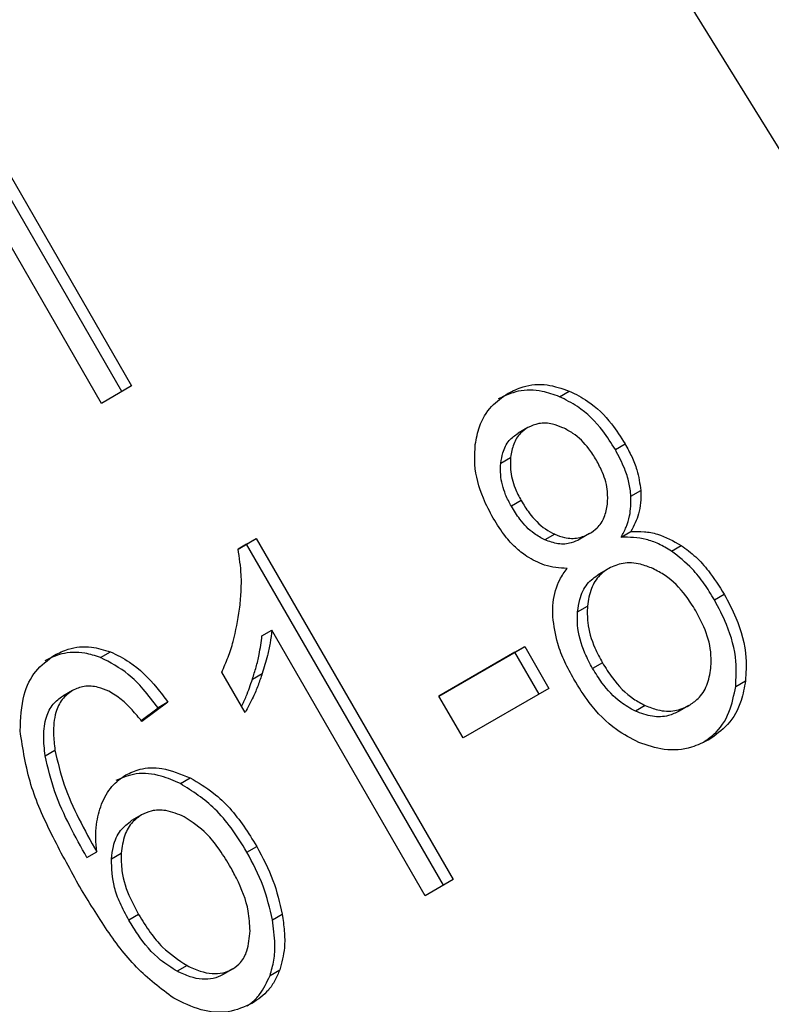
# Model space of a CAD drawing. Extents: x 0.4 to 10.6, y 0.4 to 8.1.
# Drawn here: x 2.7 to 2.7, y 5.1 to 5.1 of the extents above; entities that cross this region are included whole.
import ezdxf

# ---------------------------------------------------------------- set-up
doc = ezdxf.new("R2010")
doc.units = 0
doc.linetypes.add('SLD-SOLID', pattern=[0])
doc.layers.get('0').update_dxf_attribs({"linetype": 'CONTINUOUS'})

msp = doc.modelspace()

# ---------------------------------------------------------------- linework, layer by layer
at = {"color": 7, "linetype": 'SLD-SOLID'}
for p, q in [((2.702620343041656, 5.045679962061184), (2.680500984612961, 5.081479630004422)), ((2.680734037694525, 5.063611508789749), (2.678109365778449, 5.068157573888072)), ((2.678240599374447, 5.068233358058139), (2.680865271290322, 5.063687292959987)), ((2.680462689903182, 5.063454887672077), (2.677838017987168, 5.06800095277047)), ((2.680865271290322, 5.063687292959987), (2.680462689903182, 5.063454887672077)), ((2.686592074071026, 5.063544109808171), (2.686723307666632, 5.063619893978503)), ((2.686168948719144, 5.06313130622482), (2.68603771512347, 5.063055522054512)), ((2.687339626132005, 5.062835479137316), (2.687470859727719, 5.062911263307553)), ((2.685806502875866, 5.062656513045156), (2.685937736471571, 5.062732297215757)), ((2.687549160921042, 5.062213129179671), (2.687680394516714, 5.062288913349904)), ((2.686078846702941, 5.062153151262345), (2.685947613107282, 5.062077367092013)), ((2.686528811911742, 5.061702683041537), (2.686397578316074, 5.061626898871231)), ((2.686995844846714, 5.06171090287331), (2.686864611251064, 5.061635118702961)), ((2.686995844849277, 5.061710902868873), (2.686995908473588, 5.061710939610347)), ((2.687417837135842, 5.061665070401755), (2.687549070731552, 5.061740854572067)), ((2.682290930235695, 5.061504487963164), (2.682533997859063, 5.061644807915127)), ((2.682402764263097, 5.061569023745006), (2.682290932934444, 5.061504464893219)), ((2.682402764263097, 5.061569023745006), (2.682533997859063, 5.061644807915127)), ((2.685038178469252, 5.057004352454351), (2.682402764263097, 5.061569023745006)), ((2.682533997859063, 5.061644807915127), (2.685169412065158, 5.057080136624579)), ((2.688089534577283, 5.061478130768656), (2.688220768172781, 5.061553914939076)), ((2.687250620949972, 5.061246068010024), (2.687119387354298, 5.061170283839715)), ((2.688665025787226, 5.060826330368174), (2.688796259382941, 5.06090211453841)), ((2.686834310470048, 5.060665794998439), (2.686965544065719, 5.060741579168722)), ((2.682609902804001, 5.060344871977565), (2.682741136399737, 5.060420656147842)), ((2.684794682554481, 5.056863809882709), (2.682741136399737, 5.060420656147842)), ((2.680449473164441, 5.060053795833903), (2.680580706760146, 5.06012958000419)), ((2.684979229096963, 5.059537904215802), (2.686126203918975, 5.060200038686407)), ((2.68599497032307, 5.060124254516179), (2.684979239761497, 5.059537885744288)), ((2.68599497032307, 5.060124254516179), (2.686126203918975, 5.060200038686407)), ((2.686319025992801, 5.059562973633372), (2.68599497032307, 5.060124254516179)), ((2.686126203918975, 5.060200038686407), (2.686450259588706, 5.0596387578036)), ((2.687166856166928, 5.059982152829859), (2.687035622571283, 5.059906368659501)), ((2.682382718878419, 5.059316547997381), (2.682071195749835, 5.059856121882099)), ((2.682482372348752, 5.059763683297694), (2.682613605944387, 5.059839467467985)), ((2.688950430398437, 5.059667001390529), (2.689081663994095, 5.059742785560953)), ((2.680074528074224, 5.059613072073849), (2.67994329447855, 5.05953728790354)), ((2.686450259588706, 5.0596387578036), (2.685303284766787, 5.058976623332835)), ((2.681350022855502, 5.059456335900713), (2.681002890335982, 5.059198056801574)), ((2.681350022855502, 5.059456335900713), (2.681218789259694, 5.059380551730544)), ((2.685303284766787, 5.058976623332835), (2.684979229096963, 5.059537904215802)), ((2.680991445800188, 5.059211400007278), (2.681218789259694, 5.059380551730544)), ((2.687739456172591, 5.059411375061704), (2.687608222576805, 5.059335590891447)), ((2.688324294063947, 5.059409961340541), (2.68819306046825, 5.059334177170273)), ((2.688324294067124, 5.059409961335039), (2.688324371674079, 5.059410006151145)), ((2.679707366919145, 5.058738572659361), (2.679838600514781, 5.058814356829952)), ((2.681517406726726, 5.058366322925612), (2.681648640322578, 5.058442107095824)), ((2.680996615415386, 5.057945799197441), (2.680865381819713, 5.057870015027132)), ((2.682407791846342, 5.057449775624551), (2.68253902544208, 5.057525559794748)), ((2.680266525088843, 5.057375458339998), (2.680397758684491, 5.05745124251021)), ((2.680594046689082, 5.057357805175699), (2.680725280284752, 5.05743358934597)), ((2.685169412065158, 5.057080136624579), (2.684794682554481, 5.056863809882709)), ((2.680959085448229, 5.056613479850529), (2.68082785185257, 5.056537695680185)), ((2.68274909300765, 5.05654287873993), (2.682880326603288, 5.056618662910189)), ((2.681607314883475, 5.055929248613131), (2.681476081287742, 5.055853464442665)), ((2.682219749835557, 5.055885882969395), (2.682088516239837, 5.055810098799167)), ((2.682219749837429, 5.055885882966153), (2.682219798771135, 5.055885911224163)), ((2.682717319231831, 5.055796854656549), (2.682848552827503, 5.055872638826957))]:
    msp.add_line(p, q, dxfattribs=at)
at = {"color": 8, "linetype": 'SLD-SOLID'}
msp.add_line((2.680785350250234, 5.058481232162207), (2.680785436604817, 5.058481282029853), dxfattribs=at)
at = {"color": 7, "linetype": 'SLD-SOLID'}
for points, knots in [([(2.685904030661701, 5.063590286441842), (2.685969462965929, 5.063622369537909), (2.686128425578426, 5.063700312884518), (2.686415510741873, 5.063724673212675), (2.686624338439382, 5.063653584762925), (2.686723307666632, 5.063619893978503)], [0, 0, 0, 0, 0.2690228174192086, 0.6535696760524853, 1, 1, 1, 1]), ([(2.685465504333803, 5.062904035985245), (2.685480775346778, 5.062984549618432), (2.68551710863066, 5.063176110236947), (2.685664876955185, 5.063424742364142), (2.685826372449785, 5.063536530816413), (2.6859040306617, 5.063590286441842)], [0, 0, 0, 0, 0.2734623581009131, 0.6506304135691778, 1, 1, 1, 1]), ([(2.686592074071026, 5.063544109808171), (2.686515631714351, 5.063571508515544), (2.686331523671446, 5.063637497093239), (2.686039728852285, 5.063638936014123), (2.685859528259054, 5.063554933151268), (2.685772797066027, 5.063514502271534)], [0, 0, 0, 0, 0.2691517489875664, 0.6482401106693529, 1, 1, 1, 1]), ([(2.687339626132005, 5.062835479137316), (2.687286089425937, 5.062920634554179), (2.687147534606681, 5.063141019674195), (2.686888446682044, 5.063396012856063), (2.686673469694242, 5.063503436536536), (2.686592074071026, 5.063544109808171)], [0, 0, 0, 0, 0.2812404177941793, 0.7278597828827914, 0.9999999999999999, 0.9999999999999999, 0.9999999999999999, 0.9999999999999999]), ([(2.686723307666632, 5.063619893978503), (2.686807659907021, 5.063577514361924), (2.687016498488346, 5.06347259125659), (2.687275784669072, 5.063219744392793), (2.68741313771296, 5.063002541761492), (2.687470859727719, 5.062911263307553)], [0, 0, 0, 0, 0.2820439646968604, 0.6982821225248058, 1, 1, 1, 1]), ([(2.686636806053357, 5.063129437408469), (2.686591696805974, 5.0631467583563), (2.686484577559993, 5.063187889764576), (2.686317368876748, 5.063197965113762), (2.686215891207483, 5.063152394058613), (2.686169004439777, 5.063131338396886)], [0, 0, 0, 0, 0.2812681391023937, 0.66791695110396, 0.9999999999999999, 0.9999999999999999, 0.9999999999999999, 0.9999999999999999]), ([(2.685806502875866, 5.062656513045156), (2.685813828128745, 5.062702490132571), (2.685831482047269, 5.062813295284099), (2.685906130837857, 5.062960547723319), (2.685995923576956, 5.063025352446465), (2.686037770844104, 5.063055554226578)], [0, 0, 0, 0, 0.2746742176387442, 0.6619670800936326, 1, 1, 1, 1]), ([(2.686169004439777, 5.063131338396886), (2.686135034312727, 5.063107827538222), (2.686055288492667, 5.063052635142218), (2.685969617696104, 5.062914575013592), (2.685948327658736, 5.06279285129739), (2.68593773647157, 5.062732297215757)], [0, 0, 0, 0, 0.2716287438538381, 0.6376560469988167, 1, 1, 1, 1]), ([(2.687086745047568, 5.062693653099519), (2.687053872435963, 5.062746142849737), (2.686967947947572, 5.062883343842083), (2.686811767678454, 5.063039466908407), (2.686682644247664, 5.063105866038111), (2.686636806053357, 5.063129437408469)], [0, 0, 0, 0, 0.2855434699405093, 0.7463713824154697, 1, 1, 1, 1]), ([(2.685705472386454, 5.061916934111419), (2.685658773763799, 5.062004931860888), (2.685538088642452, 5.062232347970165), (2.685444799593393, 5.062579238201092), (2.685459846271703, 5.062815277276068), (2.685465504333803, 5.062904035985245)], [0, 0, 0, 0, 0.282554142389619, 0.7302159897348037, 1, 1, 1, 1]), ([(2.687470859727719, 5.062911263307553), (2.687501189131342, 5.062855302642101), (2.687561875228104, 5.062743330959414), (2.68764472598419, 5.062535079346082), (2.687667004285991, 5.062381325884197), (2.687680394516714, 5.062288913349904)], [0, 0, 0, 0, 0.2849981362676655, 0.5702527055838661, 1, 1, 1, 1]), ([(2.687549160921042, 5.062213129179671), (2.68754180608716, 5.062274354905344), (2.687527104969126, 5.062396735183982), (2.687459022986435, 5.062609114312172), (2.687384418145651, 5.062750557835283), (2.687339626132005, 5.062835479137316)], [0, 0, 0, 0, 0.2857524951813581, 0.5711728133604683, 1, 1, 1, 1]), ([(2.685947613107282, 5.062077367092013), (2.685920724491669, 5.062128164267805), (2.685850068201083, 5.062261646038135), (2.68579705751811, 5.062464844875969), (2.685803936172057, 5.06260442868448), (2.685806502875866, 5.062656513045156)], [0, 0, 0, 0, 0.2780358822872759, 0.7306060072168215, 1, 1, 1, 1]), ([(2.685937736471571, 5.062732297215757), (2.685935183703483, 5.062678364247899), (2.685928752296475, 5.062542486308574), (2.685980673166839, 5.062339764269914), (2.686050150876583, 5.062207697677541), (2.686078846702941, 5.062153151262345)], [0, 0, 0, 0, 0.2786688766401206, 0.7020743381030711, 0.9999999999999999, 0.9999999999999999, 0.9999999999999999, 0.9999999999999999]), ([(2.687234252808992, 5.06210487512839), (2.687236811200768, 5.062161506270749), (2.687243107836789, 5.062300885115755), (2.687185920313464, 5.062506581892348), (2.687115665961084, 5.062639100483451), (2.687086745047568, 5.062693653099519)], [0, 0, 0, 0, 0.287063761893961, 0.7065125990659642, 0.9999999999999999, 0.9999999999999999, 0.9999999999999999, 0.9999999999999999]), ([(2.687680394516714, 5.062288913349904), (2.687681400495545, 5.062233635558287), (2.687683354326001, 5.062126274021891), (2.687647279189545, 5.061935430340347), (2.687587465661097, 5.061816924628221), (2.687549070731552, 5.061740854572067)], [0, 0, 0, 0, 0.2753882884188553, 0.534864163081468, 1, 1, 1, 1]), ([(2.686078846702941, 5.062153151262345), (2.686112812868681, 5.062098299894248), (2.686201818081432, 5.061954566929964), (2.686357224412594, 5.061791712946972), (2.686486588589947, 5.06172459103813), (2.686528811911742, 5.061702683041537)], [0, 0, 0, 0, 0.2936372728659182, 0.7694494616514831, 1, 1, 1, 1]), ([(2.686995844846714, 5.06171090287331), (2.687030314670855, 5.06173425525426), (2.687111404462453, 5.061789191412241), (2.687201030731299, 5.061924165912048), (2.687223323155063, 5.062045424024382), (2.687234252808992, 5.06210487512839)], [0, 0, 0, 0, 0.2737161434279002, 0.6439134976944758, 1, 1, 1, 1]), ([(2.687417837135842, 5.061665070401755), (2.687441462972886, 5.061709031167472), (2.687488737499669, 5.061796995221079), (2.687546432317344, 5.061977529007784), (2.687548116213328, 5.062122924318767), (2.687549160921042, 5.062213129179671)], [0, 0, 0, 0, 0.2749536210577105, 0.5501731980271666, 1, 1, 1, 1]), ([(2.686397578316074, 5.061626898871231), (2.686347733577119, 5.06165344943802), (2.686222118706532, 5.061720360130725), (2.686068545531842, 5.061883045749553), (2.685983998442649, 5.062018900992122), (2.685947613107282, 5.062077367092013)], [0, 0, 0, 0, 0.2725873815914552, 0.6869537162818276, 1, 1, 1, 1]), ([(2.686152737493577, 5.061406665051922), (2.686101280397112, 5.061445273874662), (2.685998444983693, 5.061522432411013), (2.685844817299196, 5.061694486243424), (2.685757469675718, 5.061833926516017), (2.685705472386454, 5.061916934111419)], [0, 0, 0, 0, 0.2884229274206646, 0.5764042866463446, 1, 1, 1, 1]), ([(2.686528811911742, 5.061702683041537), (2.686572383555158, 5.061686186356244), (2.686676560958944, 5.061646743688716), (2.686843347060214, 5.061641159830151), (2.686946115994066, 5.061688159975882), (2.686995844846714, 5.06171090287331)], [0, 0, 0, 0, 0.2706319654356895, 0.6470661496833626, 1, 1, 1, 1]), ([(2.687549070731552, 5.061740854572067), (2.687608374008418, 5.06174183459434), (2.687724757976057, 5.061743757909317), (2.687955236762166, 5.061700644477938), (2.688115809545431, 5.061611913843818), (2.688220768172781, 5.061553914939076)], [0, 0, 0, 0, 0.2646164312410794, 0.5193154880741581, 1, 1, 1, 1]), ([(2.686864611251064, 5.061635118702961), (2.686827014969126, 5.061616941028329), (2.686737860826424, 5.061573835303119), (2.686573833834815, 5.061563569608012), (2.686455606073352, 5.061606049282289), (2.686397578316074, 5.061626898871231)], [0, 0, 0, 0, 0.2707659286684457, 0.6420822219280383, 0.9999999999999999, 0.9999999999999999, 0.9999999999999999, 0.9999999999999999]), ([(2.688089534577283, 5.061478130768656), (2.68803288129447, 5.061512114831887), (2.68792384277884, 5.061577522723992), (2.687696046937863, 5.061659340821256), (2.687529148406992, 5.06166277800629), (2.687417837135842, 5.061665070401755)], [0, 0, 0, 0, 0.2648118663312827, 0.5096737804378353, 1, 1, 1, 1]), ([(2.682310454669977, 5.060700307319753), (2.682317964984086, 5.060775511782548), (2.682332988362084, 5.060925948243003), (2.682337301966476, 5.06119414314951), (2.682308251138315, 5.061388567073315), (2.682290930235695, 5.061504487963164)], [0, 0, 0, 0, 0.2875588571201592, 0.575222999146115, 1, 1, 1, 1]), ([(2.688665025787226, 5.060826330368174), (2.688620477497023, 5.060898915528717), (2.688531336673158, 5.061044157938282), (2.688347013858861, 5.061276965392019), (2.688185614240349, 5.061403064916797), (2.688089534577283, 5.061478130768656)], [0, 0, 0, 0, 0.2879054703561213, 0.5760968761268963, 1, 1, 1, 1]), ([(2.688220768172781, 5.061553914939076), (2.688286951927708, 5.06150465496173), (2.688419236243141, 5.061406196927903), (2.688617383950881, 5.061186872997354), (2.688729562993907, 5.06100829100289), (2.688796259382941, 5.06090211453841)], [0, 0, 0, 0, 0.2887408332595215, 0.5771187130014824, 1, 1, 1, 1]), ([(2.686693269790892, 5.061246811205028), (2.686643383365938, 5.061248333709395), (2.686543563214488, 5.061251380161741), (2.68635834393087, 5.061291648482393), (2.686231467191949, 5.061362623532862), (2.686152737493577, 5.061406665051922)], [0, 0, 0, 0, 0.2748996139958734, 0.5500598835890348, 0.9999999999999999, 0.9999999999999999, 0.9999999999999999, 0.9999999999999999]), ([(2.68784211180573, 5.061243337603551), (2.687787354204505, 5.061264896586644), (2.687655125609723, 5.061316957195133), (2.687443328963325, 5.061332137134384), (2.687312793822494, 5.061273842460836), (2.68725069091334, 5.061246108405528)], [0, 0, 0, 0, 0.2703621561676072, 0.6528702352347387, 1, 1, 1, 1]), ([(2.686502354991879, 5.060599695418864), (2.6865021316201, 5.060663738054601), (2.686501517813494, 5.060839721758606), (2.686567367126279, 5.061066729583773), (2.686658948228827, 5.061197720246076), (2.686693269790892, 5.061246811205028)], [0, 0, 0, 0, 0.2634615151525406, 0.7239697861565917, 1, 1, 1, 1]), ([(2.686834310470048, 5.060665794998439), (2.686842044756796, 5.060721410049152), (2.686860957091562, 5.060857403255955), (2.686949640837966, 5.061046212258313), (2.687064002284682, 5.061129794400943), (2.68711945731769, 5.061170324235179)], [0, 0, 0, 0, 0.2627541470723334, 0.6425019595033881, 1, 1, 1, 1]), ([(2.68725069091334, 5.061246108405528), (2.687209260218404, 5.061217592770157), (2.687112078972702, 5.061150705526978), (2.687003395215084, 5.060978125453919), (2.686978477391792, 5.060822404461719), (2.686965544065719, 5.060741579168722)], [0, 0, 0, 0, 0.2633100869894376, 0.6176290863153984, 1, 1, 1, 1]), ([(2.688415725440036, 5.060678302311554), (2.688372975710704, 5.060746797284531), (2.688260794456012, 5.060926537650813), (2.688061538764153, 5.061128625636079), (2.687897300726792, 5.061214485953949), (2.68784211180573, 5.061243337603551)], [0, 0, 0, 0, 0.2901827614230009, 0.7614800555465889, 1, 1, 1, 1]), ([(2.688796259382941, 5.06090211453841), (2.688851349669555, 5.060798242121506), (2.688994364097649, 5.06052858924418), (2.689103595229777, 5.060121294757918), (2.68908755110303, 5.059844390637275), (2.689081663994095, 5.059742785560953)], [0, 0, 0, 0, 0.284005481715782, 0.7372784575826609, 1, 1, 1, 1]), ([(2.688950430398437, 5.059667001390529), (2.688956262796889, 5.059777520375172), (2.688970608606783, 5.060049361257839), (2.688861102610625, 5.060454926605886), (2.6887228194347, 5.060716859102085), (2.688665025787226, 5.060826330368174)], [0, 0, 0, 0, 0.2850820168114891, 0.701209365368272, 1, 1, 1, 1]), ([(2.682071195749835, 5.059856121882099), (2.682100396206844, 5.059922482267934), (2.68215879847963, 5.060055206127511), (2.68225002918743, 5.060332378298803), (2.682286424239314, 5.06055398672033), (2.682310454669977, 5.060700307319753)], [0, 0, 0, 0, 0.2535741319369197, 0.5071600632842757, 1, 1, 1, 1]), ([(2.687035622571283, 5.059906368659501), (2.686999296833594, 5.059974399726332), (2.686901240835105, 5.060158039608428), (2.686826250425382, 5.060424504409661), (2.686832336559783, 5.060606702773803), (2.686834310470048, 5.060665794998439)], [0, 0, 0, 0, 0.2844901276852194, 0.767939353882361, 1, 1, 1, 1]), ([(2.686965544065719, 5.060741579168722), (2.686964015489132, 5.060668472801853), (2.686960148613248, 5.06048353391845), (2.687040090349417, 5.060219351508967), (2.687131406465054, 5.060048484768738), (2.687166856166928, 5.059982152829859)], [0, 0, 0, 0, 0.2856816167041235, 0.7226954568304269, 1, 1, 1, 1]), ([(2.688618964318529, 5.059910949965168), (2.688621197890238, 5.059983943305324), (2.688626794035028, 5.060166825859981), (2.688546139643596, 5.060434053310574), (2.68845346077473, 5.060607628891413), (2.688415725440036, 5.060678302311554)], [0, 0, 0, 0, 0.2825314991851477, 0.7078739270201202, 1, 1, 1, 1]), ([(2.686784531816277, 5.059761441680175), (2.686742629078019, 5.059838632637442), (2.686658776897493, 5.05999310058757), (2.686546264200151, 5.060273795941828), (2.686518603546812, 5.060479096670591), (2.686502354991879, 5.060599695418864)], [0, 0, 0, 0, 0.2918427899232239, 0.5840108623543596, 1, 1, 1, 1]), ([(2.682741136399737, 5.060420656147842), (2.682734510450858, 5.060362508573589), (2.68272126223331, 5.060246245721642), (2.682678823573295, 5.060051697361692), (2.682637941478185, 5.059918659671654), (2.682613605944387, 5.059839467467985)], [0, 0, 0, 0, 0.288237742746369, 0.5763153913475815, 1, 1, 1, 1]), ([(2.682482372348752, 5.059763683297694), (2.682499171299701, 5.059817349742889), (2.682532771864918, 5.059924691141604), (2.68258101515254, 5.06011652418582), (2.682599121417304, 5.060259648509422), (2.682609902804001, 5.060344871977565)], [0, 0, 0, 0, 0.2879953685877232, 0.5760363962200581, 1, 1, 1, 1]), ([(2.680449473164441, 5.060053795833903), (2.680378871860301, 5.06007626063116), (2.680204126929658, 5.060131863137181), (2.67993908431098, 5.060122647456802), (2.679775394717604, 5.060044749222858), (2.679701168530618, 5.060009425725749)], [0, 0, 0, 0, 0.2703466388590604, 0.6691335979168923, 0.9999999999999999, 0.9999999999999999, 0.9999999999999999, 0.9999999999999999]), ([(2.679832402126315, 5.060085209896017), (2.679892443172593, 5.060114803234423), (2.680043100646785, 5.060189060061934), (2.680305104171969, 5.060213998028104), (2.680496313237537, 5.060155430031423), (2.680580706760146, 5.06012958000419)], [0, 0, 0, 0, 0.2701481509153181, 0.6778669026829703, 1, 1, 1, 1]), ([(2.680580706760146, 5.06012958000419), (2.680667864683568, 5.060087530915981), (2.680898133682716, 5.059976438302972), (2.681151683204895, 5.059721252760343), (2.681301558263908, 5.059521068733353), (2.681350022855502, 5.059456335900713)], [0, 0, 0, 0, 0.2918274471627304, 0.7710006336151342, 1, 1, 1, 1]), ([(2.679372838480636, 5.059070600643937), (2.679379800251108, 5.059236589168552), (2.679392065749945, 5.059529033750527), (2.679563213152395, 5.059888646496268), (2.679742570633709, 5.060019614402509), (2.679832402126315, 5.060085209896017)], [0, 0, 0, 0, 0.3958401911869769, 0.6974055556493239, 1, 1, 1, 1]), ([(2.681218789259694, 5.059380551730544), (2.68115467791151, 5.059465117482109), (2.68103325094765, 5.059625285108433), (2.680785405384304, 5.059877622562751), (2.68057758768949, 5.059986608604976), (2.680449473164441, 5.060053795833903)], [0, 0, 0, 0, 0.3002088369462021, 0.5685958668328573, 1, 1, 1, 1]), ([(2.687166856166928, 5.059982152829859), (2.68720949271151, 5.059913639642613), (2.687323231427179, 5.059730871503209), (2.687521919247224, 5.0595264028358), (2.687686570238967, 5.059439339745013), (2.687739456172591, 5.059411375061704)], [0, 0, 0, 0, 0.2892899245979648, 0.77171977238244, 0.9999999999999999, 0.9999999999999999, 0.9999999999999999, 0.9999999999999999]), ([(2.687608222576805, 5.059335590891447), (2.687541048094951, 5.059372429348906), (2.687373053678674, 5.05946455741579), (2.687180138283363, 5.059673503585588), (2.687075775830258, 5.059841667794214), (2.687035622571283, 5.059906368659501)], [0, 0, 0, 0, 0.2907454777743322, 0.7271156468335273, 0.9999999999999999, 0.9999999999999999, 0.9999999999999999, 0.9999999999999999]), ([(2.688324294063947, 5.059409961340541), (2.688366649376716, 5.059438686931022), (2.688466156152284, 5.059506172936866), (2.688578381394508, 5.059676985587994), (2.688605274239761, 5.059832025372387), (2.688618964318529, 5.059910949965168)], [0, 0, 0, 0, 0.2667753906319357, 0.6267444905302437, 1, 1, 1, 1]), ([(2.682336423346317, 5.059396734210889), (2.682358071456842, 5.059443142050056), (2.682413197313897, 5.059561317347857), (2.682456235440214, 5.059687221893183), (2.682482372348752, 5.059763683297694)], [0, 0, 0, 0, 0.3927033824475966, 1, 1, 1, 1]), ([(2.682613605944387, 5.059839467467985), (2.682595246054036, 5.059785955404853), (2.682558523459222, 5.059678923076524), (2.682486044790764, 5.059500981998102), (2.682420977985216, 5.059384839483712), (2.682382718878419, 5.059316547997381)], [0, 0, 0, 0, 0.2917543801093956, 0.5835534788943544, 1, 1, 1, 1]), ([(2.687652268959729, 5.058917617783895), (2.687551378911752, 5.058969624444769), (2.687304644797987, 5.059096810600767), (2.687008516595534, 5.059403411640034), (2.686850191771103, 5.059656487065222), (2.686784531816277, 5.059761441680175)], [0, 0, 0, 0, 0.2881951237582382, 0.7048026032101151, 1, 1, 1, 1]), ([(2.689081663994095, 5.059742785560953), (2.689065516192238, 5.059652341508392), (2.689026504400475, 5.059433835944863), (2.6888640765813, 5.059144034442998), (2.688678676941494, 5.059013812923824), (2.688589267754077, 5.058951013447914)], [0, 0, 0, 0, 0.2677547154908601, 0.646873877713605, 1, 1, 1, 1]), ([(2.680074587844565, 5.05961310658414), (2.680025032096374, 5.059576612496761), (2.679925886161882, 5.059503598960919), (2.679833183173963, 5.059298257008116), (2.679809658064338, 5.059060092153232), (2.679830000605208, 5.058887374198098), (2.679838600514781, 5.05881435682995)], [0, 0, 0, 0, 0.226023236221511, 0.4522035442979565, 0.7684163441836656, 1, 1, 1, 1]), ([(2.68055916769111, 5.059602439126738), (2.680512606972835, 5.059621467898864), (2.680403376489859, 5.059666109005078), (2.680229759253513, 5.059681404292012), (2.680124332176774, 5.059635001235304), (2.680074587844565, 5.05961310658414)], [0, 0, 0, 0, 0.2818160720801123, 0.661134681878387, 1, 1, 1, 1]), ([(2.681002890335982, 5.059198056801574), (2.680959482765835, 5.059250131754532), (2.680872993462833, 5.059353890761769), (2.680728830234701, 5.059499928669585), (2.680616385508234, 5.059567868004164), (2.68055916769111, 5.059602439126738)], [0, 0, 0, 0, 0.3310418542886179, 0.659598755335508, 1, 1, 1, 1]), ([(2.688518704683665, 5.058920878472658), (2.688565795972748, 5.058953245134886), (2.688709719804101, 5.059052166488003), (2.688878388736459, 5.059302943433591), (2.688927098574867, 5.059549095504033), (2.688950430398437, 5.059667001390529)], [0, 0, 0, 0, 0.202152862116363, 0.6178343171669569, 1, 1, 1, 1]), ([(2.679707366919145, 5.058738572659361), (2.679697383668916, 5.058827358473611), (2.679677358068353, 5.059005455707596), (2.679709630386743, 5.059246055332484), (2.679801379458231, 5.0594347604408), (2.679897464447158, 5.059504171820082), (2.679943354248892, 5.059537322413831)], [0, 0, 0, 0, 0.2811119709621991, 0.5638881040960698, 0.7917147240118396, 1, 1, 1, 1]), ([(2.68819306046825, 5.059334177170273), (2.688146692705242, 5.059312034552121), (2.688037963478481, 5.059260111629946), (2.687832306345861, 5.05925139142991), (2.687684055982474, 5.059307096494237), (2.687608222576805, 5.059335590891447)], [0, 0, 0, 0, 0.2664312557397913, 0.6247630366725984, 1, 1, 1, 1]), ([(2.687739456172591, 5.059411375061704), (2.687795426471284, 5.059389260979771), (2.687926662130824, 5.059337409262065), (2.688135831636162, 5.059325210474491), (2.688263231907973, 5.059382501911823), (2.688324294063947, 5.059409961340541)], [0, 0, 0, 0, 0.2791326366427405, 0.6544927671475471, 1, 1, 1, 1]), ([(2.680150886496683, 5.057019307423241), (2.680028777093714, 5.057241038954363), (2.679791153533916, 5.05767252608364), (2.679482370920472, 5.058356678612469), (2.679409872562299, 5.058829216019856), (2.679372838480636, 5.059070600643937)], [0, 0, 0, 0, 0.3408488548843321, 0.6632881357329969, 1, 1, 1, 1]), ([(2.688589267754077, 5.058951013447914), (2.688514591792134, 5.058914384197027), (2.688333082261853, 5.058825352091509), (2.688004780747703, 5.058797273999389), (2.687765778085279, 5.058878866972686), (2.687652268959729, 5.058917617783895)], [0, 0, 0, 0, 0.2684827029810929, 0.6525817416938972, 1, 1, 1, 1]), ([(2.679838600514781, 5.05881435682995), (2.679874649702133, 5.05865871202432), (2.679947494902165, 5.058344197944174), (2.680154838232355, 5.057890199352046), (2.680316443146887, 5.057598179547685), (2.680397758684491, 5.05745124251021)], [0, 0, 0, 0, 0.3273880493473554, 0.6615585452635959, 1, 1, 1, 1]), ([(2.680266525088843, 5.057375458339998), (2.680188437425512, 5.057516375505942), (2.680030214188192, 5.057801905501832), (2.679820875116177, 5.058254978112767), (2.679745532698121, 5.058575969754354), (2.679707366919145, 5.058738572659361)], [0, 0, 0, 0, 0.324701063900607, 0.6579176697116687, 1, 1, 1, 1]), ([(2.680785436604817, 5.058481282029853), (2.680847791247761, 5.058510519979646), (2.680995507734157, 5.058579783903054), (2.681298950400987, 5.058585246687513), (2.681522928029128, 5.058493565274181), (2.681648640322578, 5.058442107095824)], [0, 0, 0, 0, 0.242699529468111, 0.5749487135269455, 1, 1, 1, 1]), ([(2.68046147145358, 5.058088473520944), (2.680480851465668, 5.058131609776736), (2.680519624793182, 5.058217911899042), (2.680619141234585, 5.058362065156982), (2.680720528750559, 5.058434749697662), (2.680785436604817, 5.058481282029853)], [0, 0, 0, 0, 0.2644665411131347, 0.5291146243006537, 1, 1, 1, 1]), ([(2.681517406726726, 5.058366322925613), (2.681432627561347, 5.058402936728856), (2.681238029175096, 5.058486978450592), (2.680928341665707, 5.058523105880597), (2.680741983990205, 5.058443156712907), (2.680654203009145, 5.058405497859543)], [0, 0, 0, 0, 0.2899516892659585, 0.6655424191761101, 1, 1, 1, 1]), ([(2.681648640322578, 5.058442107095824), (2.68175502477354, 5.058379626315051), (2.682027372873109, 5.058219673222757), (2.682321378987398, 5.057880182915353), (2.682483165666196, 5.057616575143788), (2.68253902544208, 5.057525559794748)], [0, 0, 0, 0, 0.2956209114522806, 0.7568003848282274, 1, 1, 1, 1]), ([(2.682407791846342, 5.057449775624551), (2.682339680990202, 5.057559541691924), (2.682212964861384, 5.057763754822123), (2.681930686663838, 5.058103498726859), (2.681678975656118, 5.058263573625205), (2.681517406726726, 5.058366322925612)], [0, 0, 0, 0, 0.29388644505689, 0.5467579581283757, 1, 1, 1, 1]), ([(2.680397758684491, 5.05745124251021), (2.680392372918337, 5.057513256691165), (2.680381597154115, 5.057637333781257), (2.680390237904397, 5.057856967038055), (2.680434388154578, 5.058000453769454), (2.68046147145358, 5.058088473520944)], [0, 0, 0, 0, 0.2786354902478863, 0.5574899207472007, 1, 1, 1, 1]), ([(2.681570328903652, 5.057919634482944), (2.681488431106648, 5.057954673671081), (2.681341141597895, 5.058017690076854), (2.681138984610715, 5.058013126024295), (2.681039418008349, 5.057966045179922), (2.680996677053189, 5.057945834785969)], [0, 0, 0, 0, 0.4168391923714785, 0.7496665614951152, 1, 1, 1, 1]), ([(2.680996677053189, 5.057945834785969), (2.680955293544658, 5.057916644720754), (2.68086060264243, 5.057849854018137), (2.680759067802252, 5.057672302990279), (2.680737047707641, 5.057516727871962), (2.680725280284752, 5.05743358934597)], [0, 0, 0, 0, 0.2654932666050466, 0.6074834600371591, 1, 1, 1, 1]), ([(2.682176394144263, 5.057270737233408), (2.682127501456055, 5.057350108316332), (2.682036127487565, 5.05749844237396), (2.681843987468147, 5.057736945704288), (2.681674671107179, 5.057849977793193), (2.681570328903652, 5.057919634482944)], [0, 0, 0, 0, 0.306355165022877, 0.5725372897585616, 1, 1, 1, 1]), ([(2.680594046689082, 5.057357805175699), (2.680600912756423, 5.057413795568225), (2.68061791043942, 5.057552405764683), (2.680699456552209, 5.057745757299077), (2.680812389324943, 5.057830322939049), (2.680865443457515, 5.057870050615661)], [0, 0, 0, 0, 0.2643380061683185, 0.6543969655186246, 1, 1, 1, 1]), ([(2.68253902544208, 5.057525559794748), (2.682618634897503, 5.05737608756184), (2.682773426904516, 5.05708545491272), (2.682845379293609, 5.056771265067686), (2.682880326603288, 5.056618662910189)], [0, 0, 0, 0, 0.5142995233323963, 1, 1, 1, 1]), ([(2.68082785185257, 5.056537695680185), (2.680786659041339, 5.056614310513311), (2.680710690047703, 5.056755605841218), (2.680606822827858, 5.0570317932287), (2.680599052426019, 5.057230072527072), (2.680594046689082, 5.057357805175699)], [0, 0, 0, 0, 0.2964894102490056, 0.5467944878609371, 1, 1, 1, 1]), ([(2.680725280284752, 5.05743358934597), (2.680725153903505, 5.057354818141082), (2.6807248296097, 5.057152691525444), (2.680820986046518, 5.056868963249097), (2.680920944073301, 5.056684041257543), (2.680959085448229, 5.056613479850529)], [0, 0, 0, 0, 0.2831073838499493, 0.726452482755539, 1, 1, 1, 1]), ([(2.68274909300765, 5.05654287873993), (2.682714145697901, 5.056695480897503), (2.6826421933087, 5.057009670742543), (2.682487401301715, 5.057300303391695), (2.682407791846342, 5.057449775624551)], [0, 0, 0, 0, 0.4857004768979443, 1, 1, 1, 1]), ([(2.682450218062228, 5.056394418170623), (2.682445739366083, 5.05648265476652), (2.682433651562483, 5.056720801451847), (2.68231450649512, 5.057019911692525), (2.682207690967119, 5.057213899141288), (2.682176394144263, 5.057270737233408)], [0, 0, 0, 0, 0.2938544403358953, 0.7931001895980322, 1, 1, 1, 1]), ([(2.681428272258389, 5.055493450965487), (2.681255757191613, 5.055623736599891), (2.680909245728827, 5.055885426587907), (2.680504400035581, 5.056436357331123), (2.680269531890688, 5.056823659065385), (2.680150886496683, 5.057019307423241)], [0, 0, 0, 0, 0.3291425644550636, 0.6611113661304888, 1, 1, 1, 1]), ([(2.680959085448229, 5.056613479850529), (2.681009072700525, 5.056532632625342), (2.681104367897795, 5.056378506284744), (2.681310209105044, 5.05612690874407), (2.681493322722508, 5.056005085931346), (2.681607314883475, 5.055929248613131)], [0, 0, 0, 0, 0.2940164936798997, 0.5605100996534241, 1, 1, 1, 1]), ([(2.682880326603288, 5.056618662910189), (2.682891289873542, 5.056543387023389), (2.682913229357741, 5.05639274637596), (2.68291824345432, 5.05613570680715), (2.682874322006414, 5.055969912250324), (2.682848552827503, 5.055872638826957)], [0, 0, 0, 0, 0.2921867485487853, 0.58471846487697, 1, 1, 1, 1]), ([(2.681476081287742, 5.055853464442665), (2.681400165358492, 5.05590044668202), (2.681198643007116, 5.056025163213072), (2.680986155331071, 5.05627830430277), (2.680866687924459, 5.056474060046427), (2.68082785185257, 5.056537695680185)], [0, 0, 0, 0, 0.2897325991574675, 0.7691086077647132, 1, 1, 1, 1]), ([(2.682717319231831, 5.055796854656549), (2.682737175459097, 5.055864516101416), (2.682776351603843, 5.05599801147909), (2.682788679555293, 5.05625161346634), (2.682763879475781, 5.056434084592876), (2.68274909300765, 5.05654287873993)], [0, 0, 0, 0, 0.2932771659283346, 0.5786330177445475, 1, 1, 1, 1]), ([(2.682219749835557, 5.055885882969395), (2.682256626836069, 5.055912581980252), (2.682338886045254, 5.055972137787085), (2.682428561910025, 5.056147743997646), (2.682442164265424, 5.056302681483184), (2.682450218062228, 5.056394418170623)], [0, 0, 0, 0, 0.2489468743162865, 0.5553101587944603, 1, 1, 1, 1]), ([(2.681607314883475, 5.055929248613131), (2.681664918018217, 5.055902152580543), (2.681774394681968, 5.05585065567396), (2.681938489108517, 5.055818266093764), (2.682090688468037, 5.055825380534534), (2.682176756899192, 5.055865728391911), (2.682219749835557, 5.055885882969395)], [0, 0, 0, 0, 0.2785399477756555, 0.5293743880452715, 0.7649129104023398, 1, 1, 1, 1]), ([(2.682088516239837, 5.055810098799167), (2.682045523303658, 5.055789944221755), (2.681959454872763, 5.055749596364469), (2.681807255513458, 5.055742481923683), (2.681643161086776, 5.055774871503941), (2.681533684422703, 5.055826368410216), (2.681476081287742, 5.055853464442665)], [0, 0, 0, 0, 0.2350870886697106, 0.4706256107095335, 0.7214600513300549, 1, 1, 1, 1]), ([(2.682411878828702, 5.055392680946187), (2.682432506624037, 5.055406467624178), (2.682494439658553, 5.055447860840953), (2.682611537915845, 5.055571897812487), (2.682675669237129, 5.055708280873212), (2.682717319231831, 5.055796854656549)], [0, 0, 0, 0, 0.148983274366755, 0.4473084071333119, 1, 1, 1, 1]), ([(2.682848552827503, 5.055872638826957), (2.682827943318415, 5.055823861437833), (2.682786715193905, 5.055726285107241), (2.682673967490475, 5.055562014279628), (2.682557701602257, 5.055479235137367), (2.682482191617229, 5.055425473437451)], [0, 0, 0, 0, 0.2594708239817949, 0.519056295442637, 1, 1, 1, 1]), ([(2.682482191617229, 5.055425473437451), (2.682376882673951, 5.055378569077199), (2.682165903326989, 5.055284599363065), (2.681787304365141, 5.055316699721488), (2.681549000008276, 5.05543401678237), (2.681428272258389, 5.055493450965487)], [0, 0, 0, 0, 0.3296242348342454, 0.6603798655962683, 1, 1, 1, 1])]:
    msp.add_open_spline(points, degree=3, knots=knots, dxfattribs=at)

doc.saveas('drawing.dxf')
